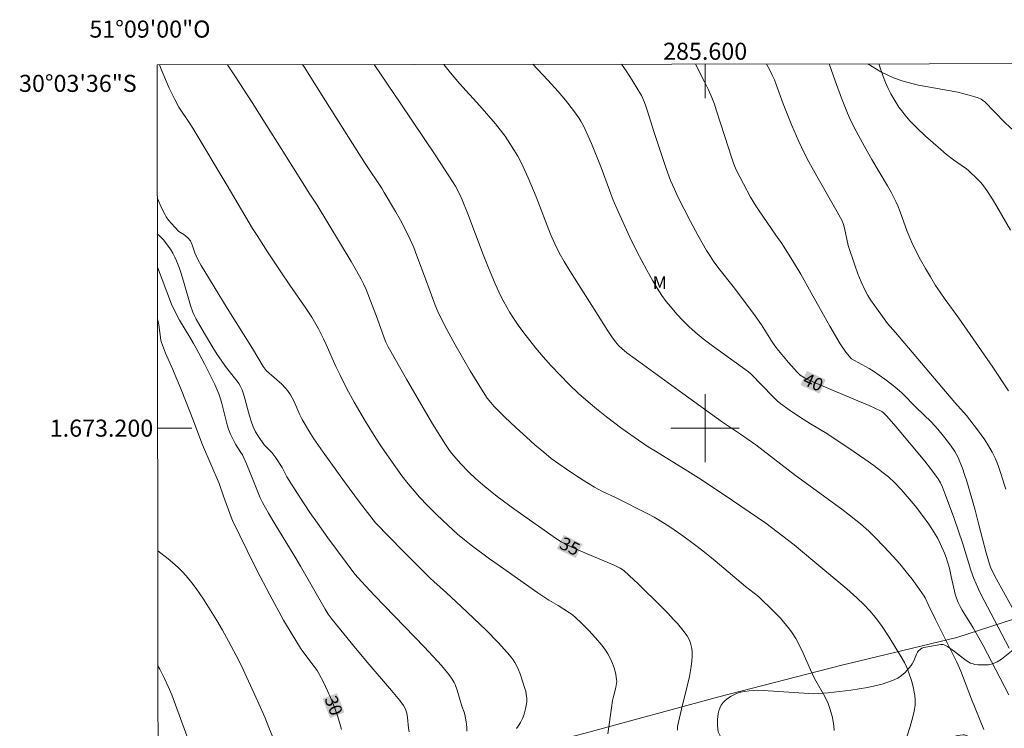
# Model space of a CAD drawing. Units: metres. Extents: x 285520 to 286035, y 1672683 to 1673248.
# Drawn here: x 285520 to 285635, y 1673165 to 1673248 of the extents above; entities that cross this region are included whole.
import ezdxf
from ezdxf.enums import TextEntityAlignment as Align

# ---------------------------------------------------------------- set-up
doc = ezdxf.new("R2010")
doc.units = ezdxf.units.M
doc.header["$MEASUREMENT"] = 0
for name, color, linetype, lineweight in [('Articulacao', 7, 'Continuous', 18), ('Malha_Coordenadas', 7, 'Continuous', 15), ('Muro_Grade', 8, 'Continuous', 20), ('Topon_Curvas_Mestras_Masc', 255, 'Continuous', 9)]:
    doc.layers.add(name, color=color, linetype=linetype, lineweight=lineweight)
for name, color, linetype, lineweight, true_color in [('Curvas_Intermediarias', 7, 'Continuous', 9, 0x783c14), ('Curvas_Mestras', 7, 'Continuous', 20, 0x783c14), ('Topon_Curvas_Mestras', 7, 'Continuous', 9, 0x783c14), ('Topon_Vegetacao', 7, 'Continuous', 9, 0x00ff33), ('Vegetacao', 7, 'Orla8', 9, 0x00ff33)]:
    doc.layers.add(name, color=color, linetype=linetype, lineweight=lineweight, true_color=true_color)
doc.styles.add('Arial', font='arial.ttf', dxfattribs={"height": 1.5})
doc.styles.get("Standard").update_dxf_attribs({"font": 'arial.ttf'})
doc.linetypes.add('Orla8', pattern='A,6,-0.5,["V",Standard,S=1,R=0,X=-0.5,Y=-1],-0.5,6,-0.5,["V",Standard,S=1,R=0,X=-0.5,Y=-1],-0.5', length=14)

msp = doc.modelspace()

# ---------------------------------------------------------------- linework, layer by layer
at = {"layer": 'Articulacao', "flags": 128}
msp.add_lwpolyline([(285535.84, 1673242.58), (286017.98, 1673243.2), (286018.68, 1672688.93), (285536.56, 1672688.31), (285535.84, 1673242.58)], close=True, dxfattribs=at)
at = {"layer": 'Curvas_Intermediarias', "flags": 128}
for points, elevation in [([(285536.12, 1673242.58), (285536.31, 1673242.07), (285536.61, 1673241.32), (285537.27, 1673239.83), (285537.93, 1673238.51), (285538.39, 1673237.62), (285539.66, 1673235.71), (285540.01, 1673235.15), (285544.03, 1673228.45), (285547.01, 1673223.41), (285547.54, 1673222.56), (285548.76, 1673220.68), (285550.33, 1673218.3), (285551.39, 1673216.74), (285553.26, 1673214.08), (285553.96, 1673212.99), (285554.73, 1673211.64), (285555.34, 1673210.45), (285555.64, 1673209.8), (285556.78, 1673207.21), (285557.22, 1673206.28), (285558.01, 1673204.67), (285558.9, 1673203.04), (285560.23, 1673200.77), (285561.46, 1673198.82), (285562.11, 1673197.83), (285563.01, 1673196.52), (285564.51, 1673194.43), (285565.24, 1673193.48), (285565.93, 1673192.64), (285566.57, 1673191.92), (285567.49, 1673190.94), (285568.55, 1673189.89), (285569.9, 1673188.6), (285571.01, 1673187.6), (285571.82, 1673186.91), (285572.59, 1673186.31), (285574.76, 1673184.7), (285575.39, 1673184.28), (285580.42, 1673180.71), (285581.71, 1673179.84), (285582.78, 1673179.21), (285584.12, 1673178.37), (285584.47, 1673178.12), (285584.82, 1673177.82), (285585.54, 1673177.15), (285586.39, 1673176.29), (285587.16, 1673175.42), (285587.91, 1673174.56), (285588.34, 1673173.99), (285588.61, 1673173.57), (285588.9, 1673173.05), (285589.17, 1673172.43), (285589.4, 1673171.79), (285589.56, 1673171.13), (285589.64, 1673170.57), (285589.65, 1673170.32), (285589.64, 1673170.09), (285589.56, 1673169.61), (285589.27, 1673168.57), (285589.16, 1673168.09), (285589.03, 1673167.24), (285588.6, 1673164.18)], 34), ([(285615.12, 1673164.59), (285615.08, 1673165.1), (285615, 1673165.62), (285614.86, 1673166.27), (285614.61, 1673167.15), (285614.4, 1673167.74), (285614.21, 1673168.19), (285613.87, 1673168.85), (285613.11, 1673170.14), (285612.8, 1673170.68), (285612.33, 1673171.67), (285611.47, 1673173.63), (285611.06, 1673174.52), (285610.6, 1673175.37), (285610.2, 1673176.02), (285609.88, 1673176.46), (285609.54, 1673176.89), (285608.81, 1673177.72), (285608.03, 1673178.51), (285606.23, 1673180.26), (285604.72, 1673181.45), (285601.17, 1673184.45), (285599.73, 1673185.63), (285598.76, 1673186.37), (285597.4, 1673187.38), (285595.86, 1673188.45), (285594.61, 1673189.24), (285594.03, 1673189.57), (285593.31, 1673189.97), (285589.6, 1673191.82), (285587.89, 1673192.63), (285587.05, 1673193.08), (285586.14, 1673193.62), (285584.85, 1673194.45), (285583.76, 1673195.18), (285582.87, 1673195.81), (285581.99, 1673196.46), (285581.1, 1673197.17), (285580.07, 1673198.04), (285579.07, 1673198.93), (285577.88, 1673200.03), (285576.52, 1673201.34), (285575.32, 1673202.53), (285574.9, 1673203.01), (285574.5, 1673203.53), (285574.01, 1673204.26), (285572.49, 1673206.73), (285570.71, 1673209.83), (285569.54, 1673211.99), (285568.72, 1673213.68), (285568.4, 1673214.42), (285567.36, 1673217.19), (285566.26, 1673220.2), (285565.88, 1673221.16), (285565.48, 1673222.11), (285564.96, 1673223.17), (285564.33, 1673224.37), (285563.75, 1673225.39), (285562.43, 1673227.61), (285562.17, 1673228.03), (285560.19, 1673231.02), (285555.54, 1673238.35), (285553.06, 1673242.32), (285552.88, 1673242.6)], 36), ([(285561.25, 1673242.61), (285564.38, 1673237.99), (285568.38, 1673232.01), (285569.99, 1673229.58), (285570.77, 1673228.34), (285571.27, 1673227.39), (285571.57, 1673226.74), (285572.21, 1673225.11), (285574.01, 1673220.36), (285574.56, 1673218.97), (285575.41, 1673216.91), (285576.08, 1673215.46), (285576.42, 1673214.81), (285576.77, 1673214.17), (285577.14, 1673213.54), (285577.5, 1673212.99), (285578.13, 1673212.07), (285578.79, 1673211.16), (285579.46, 1673210.27), (285580.16, 1673209.39), (285581.02, 1673208.36), (285581.97, 1673207.3), (285583.02, 1673206.2), (285584.09, 1673205.13), (285585.19, 1673204.08), (285586.32, 1673203.07), (285587.27, 1673202.26), (285588.44, 1673201.31), (285590.25, 1673199.96), (285591.69, 1673198.95), (285593.34, 1673197.83), (285594.17, 1673197.29), (285597.97, 1673194.98), (285599.22, 1673194.19), (285602.23, 1673192.2), (285607.1, 1673188.88), (285609.11, 1673187.36), (285610.41, 1673186.33), (285612.62, 1673184.49), (285616.58, 1673181.16), (285617.74, 1673180.14), (285618.61, 1673179.31), (285619.28, 1673178.61), (285619.95, 1673177.8), (285620.71, 1673176.75), (285621.54, 1673175.51), (285622.33, 1673174.23), (285622.93, 1673173.21), (285623.32, 1673172.53), (285623.61, 1673171.94), (285623.86, 1673171.33), (285624.15, 1673170.42), (285624.38, 1673169.55), (285624.48, 1673169.05), (285624.54, 1673168.68), (285624.58, 1673168.17), (285624.57, 1673167.56), (285624.46, 1673166.86), (285624.32, 1673166.19), (285624.02, 1673165.06), (285623.66, 1673163.94)], 37), ([(285569.4, 1673242.62), (285570.19, 1673241.64), (285571.26, 1673240.37), (285573.63, 1673237.77), (285575.47, 1673235.64), (285576.02, 1673234.95), (285576.57, 1673234.2), (285577.14, 1673233.37), (285577.61, 1673232.63), (285578.06, 1673231.87), (285578.49, 1673231.06), (285579.29, 1673229.35), (285580.23, 1673227.11), (285581.91, 1673222.75), (285582.41, 1673221.61), (285582.92, 1673220.56), (285583.49, 1673219.54), (285584.14, 1673218.44), (285587.02, 1673213.95), (285588.6, 1673211.4), (285589.07, 1673210.69), (285589.49, 1673210.11), (285589.9, 1673209.64), (285590.23, 1673209.33), (285590.85, 1673208.83), (285591.79, 1673208.12), (285597.37, 1673204.06), (285602.03, 1673200.71), (285604.15, 1673199.31), (285605.94, 1673198.06), (285610.59, 1673194.47), (285616, 1673190.5), (285616.89, 1673189.82), (285618.18, 1673188.79), (285619.16, 1673187.92), (285619.9, 1673187.19), (285620.93, 1673186.15), (285622.03, 1673184.95), (285622.79, 1673184.1), (285623.55, 1673183.18), (285624.24, 1673182.29), (285624.82, 1673181.49), (285625.65, 1673180.3), (285625.76, 1673180.12), (285626.19, 1673179.18), (285626.98, 1673177.57), (285629.48, 1673172.6), (285629.94, 1673171.51), (285631.17, 1673168.23), (285632.64, 1673164.71)], 38), ([(285635.55, 1673168.77), (285634.04, 1673171.69), (285632.55, 1673174.52), (285631.36, 1673176.62), (285630.08, 1673178.68), (285629.85, 1673179.09), (285629.61, 1673179.58), (285629.41, 1673180.1), (285629.27, 1673180.55), (285628.82, 1673182.64), (285628.59, 1673183.58), (285628.35, 1673184.46), (285628.21, 1673184.86), (285628.01, 1673185.35), (285627.51, 1673186.5), (285627.24, 1673187.07), (285626.83, 1673187.79), (285626.19, 1673188.77), (285625.46, 1673189.78), (285624.58, 1673190.92), (285623.67, 1673192.01), (285622.95, 1673192.83), (285622.22, 1673193.58), (285621.45, 1673194.28), (285620.85, 1673194.78), (285619.74, 1673195.63), (285618.71, 1673196.37), (285617.46, 1673197.24), (285614.26, 1673199.38), (285612.33, 1673200.52), (285611.05, 1673201.33), (285609.84, 1673202.15), (285608.87, 1673202.85), (285608.45, 1673203.21), (285607.93, 1673203.7), (285605.4, 1673206.31), (285605.09, 1673206.61), (285600.85, 1673209.63), (285599.78, 1673210.46), (285598.84, 1673211.25), (285598.1, 1673211.92), (285597.38, 1673212.63), (285596.7, 1673213.36), (285595.93, 1673214.24), (285595.44, 1673214.86), (285594.94, 1673215.55), (285594.4, 1673216.39), (285593.88, 1673217.25), (285593.16, 1673218.51), (285592.57, 1673219.61), (285592, 1673220.71), (285591.18, 1673222.39), (285589.8, 1673225.38), (285589.24, 1673226.71), (285588.79, 1673227.88), (285587.83, 1673230.53), (285586.69, 1673233.35), (285585.75, 1673235.44), (285585.46, 1673235.97), (285585.2, 1673236.38), (285584.6, 1673237.23), (285583.64, 1673238.44), (285582.79, 1673239.45), (285581.6, 1673240.78), (285580.38, 1673242.08), (285579.84, 1673242.63)], 39), ([(285637.38, 1673176.38), (285634.11, 1673182.32), (285633.44, 1673183.6), (285633.28, 1673184.05), (285632.91, 1673185.41), (285632.05, 1673188.66), (285631.6, 1673190.4), (285630.62, 1673193.81), (285630.38, 1673194.57), (285630.12, 1673195.33), (285629.83, 1673196.07), (285629.61, 1673196.56), (285629.24, 1673197.25), (285628.73, 1673198.02), (285628.08, 1673198.86), (285627.24, 1673199.88), (285626.46, 1673200.73), (285624.71, 1673202.43), (285623.03, 1673204.13), (285622.5, 1673204.61), (285622.02, 1673205), (285621.02, 1673205.75), (285619.7, 1673206.68), (285619.22, 1673206.98), (285617.5, 1673207.91), (285617.14, 1673208.13), (285617.04, 1673208.22), (285616.89, 1673208.4), (285616.48, 1673208.92), (285615.82, 1673209.9), (285614.61, 1673211.96), (285612.41, 1673215.86), (285611.22, 1673218.05), (285610.23, 1673219.65), (285608.96, 1673221.63), (285608.29, 1673222.62), (285606.24, 1673225.59), (285605.94, 1673226.04), (285605.31, 1673227.08), (285604.48, 1673228.62), (285603.64, 1673230.28), (285603.36, 1673230.94), (285603.09, 1673231.75), (285602.32, 1673234.18), (285601.31, 1673237.31), (285601.08, 1673237.96), (285600.78, 1673238.73), (285600.38, 1673239.65), (285599.94, 1673240.58), (285598.87, 1673242.66)], 41), ([(285607.18, 1673242.67), (285607.18, 1673242.66), (285607.53, 1673242.01), (285607.86, 1673241.35), (285608.11, 1673240.81), (285608.33, 1673240.25), (285609.15, 1673237.99), (285610.16, 1673235.45), (285610.95, 1673233.59), (285611.56, 1673232.32), (285612.15, 1673231.2), (285613.06, 1673229.54), (285615.47, 1673225.36), (285616.06, 1673224.28), (285616.21, 1673223.85), (285616.32, 1673223.43), (285616.75, 1673221.4), (285617.51, 1673219.08), (285617.87, 1673218.1), (285618.26, 1673217.13), (285618.7, 1673216.19), (285619.05, 1673215.55), (285619.36, 1673215.05), (285619.85, 1673214.33), (285620.94, 1673212.83), (285621.36, 1673212.27), (285622.3, 1673211.21), (285629.23, 1673203.01), (285630.58, 1673201.49), (285630.99, 1673200.99), (285631.9, 1673199.79), (285632.73, 1673198.64), (285633.19, 1673197.93), (285633.61, 1673197.2), (285633.98, 1673196.42), (285634.3, 1673195.62), (285634.63, 1673194.68), (285635.02, 1673193.44), (285635.19, 1673192.85)], 42), ([(285635.53, 1673204.37), (285633.69, 1673207.14), (285632.37, 1673209.07), (285629.7, 1673212.87), (285628.1, 1673215.07), (285627.5, 1673215.93), (285626.98, 1673216.73), (285626.38, 1673217.72), (285625.79, 1673218.72), (285625.23, 1673219.74), (285624.51, 1673221.11), (285624.2, 1673221.74), (285623.99, 1673222.21), (285623.67, 1673223.03), (285622.85, 1673225.36), (285622.57, 1673226.07), (285622.34, 1673226.55), (285621.83, 1673227.56), (285621.36, 1673228.41), (285619.53, 1673231.48), (285618.61, 1673233.1), (285617.69, 1673234.78), (285617.03, 1673236.1), (285616.67, 1673236.91), (285615.97, 1673238.68), (285615.23, 1673240.68), (285614.52, 1673242.68)], 43), ([(285620.35, 1673242.68), (285620.84, 1673241.2), (285621.12, 1673240.5), (285621.43, 1673239.8), (285621.75, 1673239.19), (285622.09, 1673238.58), (285622.69, 1673237.63), (285623.02, 1673237.17), (285623.36, 1673236.73), (285623.97, 1673236.02), (285624.79, 1673235.17), (285625.8, 1673234.23), (285627.58, 1673232.65), (285628.25, 1673232.07), (285629.06, 1673231.44), (285630.61, 1673230.37), (285630.83, 1673230.19), (285631.89, 1673229.19), (285632.28, 1673228.77), (285632.59, 1673228.41), (285632.98, 1673227.86), (285633.63, 1673226.85), (285634.14, 1673225.99), (285635.74, 1673223.19)], 44), ([(285535.86, 1673226.93), (285535.87, 1673226.9), (285536.41, 1673225.72), (285536.73, 1673225.07), (285536.9, 1673224.78), (285537.19, 1673224.36), (285537.51, 1673223.97), (285538.34, 1673223.09), (285538.51, 1673222.96), (285538.98, 1673222.68), (285539.15, 1673222.55), (285539.48, 1673222.25), (285539.74, 1673221.94), (285539.94, 1673221.5), (285540.26, 1673220.56), (285540.4, 1673220.19), (285540.66, 1673219.69), (285541.01, 1673219.06), (285544.03, 1673214.05), (285547, 1673209.32), (285548.26, 1673207.23), (285548.48, 1673206.9), (285548.66, 1673206.7), (285550.45, 1673205.14), (285550.85, 1673204.74), (285551.1, 1673204.43), (285551.46, 1673203.89), (285551.84, 1673203.19), (285552.54, 1673201.57), (285552.82, 1673201.02), (285553.79, 1673199.37), (285554.17, 1673198.76), (285555.27, 1673197.18), (285557.77, 1673193.72), (285559.55, 1673191.34), (285561.42, 1673188.89), (285564.66, 1673185.58), (285567.82, 1673182.43), (285568.22, 1673182.04), (285569.73, 1673180.7), (285571.44, 1673179.09), (285574.35, 1673176.33), (285575.76, 1673174.9), (285576.87, 1673173.68), (285577.29, 1673173.17), (285577.52, 1673172.86), (285577.73, 1673172.53), (285577.92, 1673172.18), (285578.14, 1673171.7), (285578.34, 1673171.2), (285578.9, 1673169.5), (285578.99, 1673169.17), (285579.05, 1673168.82), (285579.11, 1673168.34), (285579.11, 1673167.92), (285579.06, 1673167.52), (285578.98, 1673167.1), (285578.81, 1673166.5), (285578.62, 1673166), (285578.4, 1673165.52), (285578.13, 1673165.07), (285577.93, 1673164.83)], 33), ([(285572.11, 1673164.48), (285572.1, 1673164.98), (285572.02, 1673165.6), (285571.86, 1673166.45), (285571.77, 1673166.73), (285571.52, 1673167.44), (285570.98, 1673169.32), (285570.73, 1673169.95), (285570.6, 1673170.21), (285570.37, 1673170.59), (285570.12, 1673170.97), (285569.85, 1673171.33), (285569.12, 1673172.2), (285567.15, 1673174.34), (285561.29, 1673180.38), (285559.76, 1673182.02), (285559, 1673182.88), (285555.83, 1673187.15), (285554.6, 1673188.86), (285553.72, 1673190.13), (285552.46, 1673192.04), (285551.03, 1673194.3), (285550.9, 1673194.53), (285550.47, 1673195.39), (285549.74, 1673196.52), (285549.27, 1673197.14), (285548.52, 1673197.9), (285548.39, 1673198.05), (285547.71, 1673199.02), (285547.37, 1673199.58), (285547.08, 1673200.17), (285546.84, 1673200.84), (285546.65, 1673201.45), (285546.04, 1673203.74), (285545.78, 1673204.48), (285545.57, 1673204.98), (285545.41, 1673205.25), (285545.23, 1673205.5), (285544.44, 1673206.47), (285543.86, 1673207.24), (285543.34, 1673207.96), (285542.88, 1673208.63), (285542.37, 1673209.45), (285541.39, 1673211.1), (285540.42, 1673212.76), (285540.13, 1673213.3), (285540.02, 1673213.59), (285539.76, 1673214.39), (285538.93, 1673217.24), (285538.62, 1673218.25), (285538.41, 1673218.84), (285538.1, 1673219.62), (285537.93, 1673220.02), (285537.68, 1673220.5), (285537.4, 1673220.96), (285537.03, 1673221.5), (285536.63, 1673222.01), (285536.28, 1673222.39), (285536.03, 1673222.61), (285535.86, 1673222.73)], 32), ([(285565.34, 1673164.43), (285565.29, 1673164.84), (285565.17, 1673166.09), (285565.08, 1673166.61), (285565.01, 1673166.85), (285564.92, 1673167.08), (285564.7, 1673167.49), (285564.24, 1673168.08), (285563.29, 1673169.25), (285560.68, 1673172.3), (285559.08, 1673174.22), (285556.34, 1673177.59), (285555.88, 1673178.2), (285555.5, 1673178.79), (285552.63, 1673183.85), (285551.89, 1673185.09), (285549.63, 1673188.79), (285548.9, 1673190.03), (285548.19, 1673191.29), (285547.91, 1673191.85), (285547.66, 1673192.43), (285546.74, 1673194.78), (285546.29, 1673195.83), (285545.82, 1673196.87), (285545.66, 1673197.15), (285545, 1673198.14), (285544.65, 1673198.82), (285544.43, 1673199.3), (285544.2, 1673199.9), (285544.04, 1673200.4), (285543.43, 1673202.9), (285543.27, 1673203.43), (285543.06, 1673204.04), (285542.58, 1673205.1), (285541.38, 1673207.55), (285540.43, 1673209.37), (285540.11, 1673209.93), (285539.66, 1673210.66), (285538.47, 1673212.64), (285537.94, 1673213.62), (285537.54, 1673214.53), (285536.44, 1673217.41), (285535.87, 1673218.85)], 31), ([(285535.91, 1673185.63), (285537.13, 1673184.68), (285537.66, 1673184.25), (285538.29, 1673183.69), (285538.77, 1673183.22), (285539.25, 1673182.69), (285539.92, 1673181.88), (285540.42, 1673181.2), (285541.26, 1673179.97), (285542.83, 1673177.48), (285543.5, 1673176.35), (285544.21, 1673175.05), (285545.42, 1673172.76), (285545.93, 1673171.74), (285547.41, 1673168.5), (285548.44, 1673166.13), (285548.94, 1673164.93), (285549.58, 1673163.32)], 29), ([(285535.93, 1673172.17), (285536.16, 1673171.75), (285536.71, 1673170.68), (285537.15, 1673169.72), (285537.55, 1673168.74), (285539.6, 1673163.21), (285540.07, 1673162.07), (285540.39, 1673161.34), (285542.05, 1673157.54), (285542.21, 1673157.09), (285542.26, 1673156.79), (285542.26, 1673156.54), (285542.21, 1673156.23), (285542.11, 1673155.89), (285541.97, 1673155.61), (285541.81, 1673155.35), (285541.5, 1673154.9), (285541.16, 1673154.46), (285539.87, 1673152.94), (285539.31, 1673152.37), (285538.69, 1673151.85), (285536.8, 1673150.41), (285536.29, 1673149.95), (285535.96, 1673149.61)], 28)]:
    msp.add_lwpolyline(points, dxfattribs=dict(at, elevation=elevation))
at = {"layer": 'Curvas_Mestras', "flags": 128}
for points, elevation in [([(285544.1, 1673242.59), (285545.03, 1673241.17), (285546.98, 1673238.16), (285548.67, 1673235.43), (285550.35, 1673232.75), (285553.72, 1673227.42), (285554.56, 1673226.12), (285557.21, 1673221.81), (285558.56, 1673219.54), (285559.2, 1673218.42), (285559.73, 1673217.44), (285560, 1673216.91), (285560.3, 1673216.25), (285561.01, 1673214.43), (285561.6, 1673212.89), (285562.42, 1673210.59), (285562.63, 1673210.07), (285562.89, 1673209.54), (285565.04, 1673205.75), (285568.09, 1673200.52), (285569.59, 1673198.09), (285570.06, 1673197.4), (285570.34, 1673197.04), (285570.58, 1673196.74), (285571.35, 1673195.86), (285572.32, 1673194.84), (285573.11, 1673194.09), (285574.2, 1673193.15), (285575.67, 1673191.99), (285577.72, 1673190.47), (285582.58, 1673187.03), (285583.16, 1673186.68), (285584.31, 1673186.08), (285585.45, 1673185.57), (285589.33, 1673183.93), (285590.04, 1673183.59), (285590.49, 1673183.32), (285591.12, 1673182.74), (285592.16, 1673181.75), (285594.91, 1673179.06), (285595.62, 1673178.34), (285596.31, 1673177.6), (285596.75, 1673177.1), (285597.39, 1673176.34), (285597.91, 1673175.66), (285598.1, 1673175.32), (285598.21, 1673175.05), (285598.33, 1673174.67), (285598.43, 1673174.17), (285598.47, 1673173.77), (285598.49, 1673173.27), (285598.44, 1673172.75), (285598.36, 1673172.06), (285598.16, 1673170.92), (285597.89, 1673169.77), (285597.22, 1673167.09), (285596.77, 1673165.04), (285596.75, 1673164.63)], 35), ([(285590.19, 1673242.65), (285590.75, 1673241.85), (285591.47, 1673240.76), (285592.12, 1673239.69), (285592.53, 1673238.97), (285592.82, 1673238.36), (285593.03, 1673237.84), (285593.23, 1673237.27), (285594.04, 1673234.66), (285594.49, 1673233.25), (285595.44, 1673230.43), (285595.95, 1673229.02), (285596.4, 1673227.99), (285596.82, 1673227.1), (285598.28, 1673224.22), (285599.15, 1673222.6), (285600.16, 1673220.81), (285600.61, 1673220.1), (285601.01, 1673219.49), (285601.74, 1673218.5), (285603.28, 1673216.58), (285603.91, 1673215.77), (285605.85, 1673213.18), (285606.61, 1673212.09), (285607.77, 1673210.22), (285608.17, 1673209.66), (285608.6, 1673209.11), (285609.74, 1673207.7), (285610.77, 1673206.57), (285611.14, 1673206.23), (285611.64, 1673205.9), (285612.17, 1673205.62), (285612.61, 1673205.41), (285617.88, 1673203.21), (285619.2, 1673202.65), (285620.54, 1673202.04), (285620.69, 1673201.95), (285620.86, 1673201.82), (285621.26, 1673201.42), (285622.34, 1673200.2), (285625.72, 1673196.12), (285626.39, 1673195.28), (285626.94, 1673194.54), (285627.28, 1673194.05), (285627.54, 1673193.59), (285627.78, 1673193.1), (285628.15, 1673192.17), (285629.11, 1673189.53), (285630.16, 1673186.45), (285630.71, 1673184.65), (285631.12, 1673183.38), (285631.47, 1673182.37), (285631.71, 1673181.77), (285632.16, 1673180.78), (285632.65, 1673179.81), (285633.43, 1673178.31), (285635.6, 1673174.24)], 40), ([(285557.44, 1673164.7), (285557.32, 1673165.12), (285557, 1673166.17), (285556.64, 1673167.21), (285556.14, 1673168.44), (285555.78, 1673169.24), (285555.32, 1673170.24), (285555.06, 1673170.75), (285554.79, 1673171.24), (285554.56, 1673171.6), (285554.24, 1673172.06), (285552.91, 1673173.82), (285552.61, 1673174.24), (285551.64, 1673175.81), (285550.65, 1673177.51), (285549.04, 1673180.47), (285547.53, 1673183.37), (285546.37, 1673185.68), (285544.68, 1673189.17), (285544.51, 1673189.59), (285543.63, 1673192.04), (285543.09, 1673193.5), (285541.17, 1673198.06), (285540.62, 1673199.48), (285540.12, 1673200.87), (285538.64, 1673204.53), (285537.64, 1673206.97), (285536.84, 1673208.8), (285536.34, 1673210.02), (285536.27, 1673210.33), (285536.04, 1673212.11), (285535.96, 1673212.5), (285535.88, 1673212.82)], 30)]:
    msp.add_lwpolyline(points, dxfattribs=dict(at, elevation=elevation))
at = {"layer": 'Malha_Coordenadas', "flags": 128}
for points in [[(285600, 1673242.66), (285600, 1673238.66)], [(285600, 1673204), (285600, 1673196)], [(285535.89, 1673200), (285539.89, 1673200)], [(285604, 1673200), (285596, 1673200)]]:
    msp.add_lwpolyline(points, dxfattribs=at)
at = {"layer": 'Muro_Grade', "flags": 128}
msp.add_lwpolyline([(285535.96, 1673148), (285543.93, 1673151.12), (285561.33, 1673157.54), (285572.25, 1673160.72), (285585.94, 1673164.28), (285601.45, 1673168.49), (285616.01, 1673172.24), (285629.48, 1673175.47), (285645.62, 1673180.72)], dxfattribs=at)
at = {"layer": 'Topon_Curvas_Mestras_Masc'}
for points in [[(285611.16, 1673205.06, 40), (285613.38, 1673204.05, 40), (285611.91, 1673206.7, 40), (285614.12, 1673205.69, 40)], [(285611.16, 1673205.06, 40), (285613.38, 1673204.05, 40), (285611.91, 1673206.7, 40), (285614.12, 1673205.69, 40)], [(285582.65, 1673185.87, 35), (285584.84, 1673184.79, 35), (285583.44, 1673187.49, 35), (285585.63, 1673186.42, 35)], [(285582.65, 1673185.87, 35), (285584.84, 1673184.79, 35), (285583.44, 1673187.49, 35), (285585.63, 1673186.42, 35)], [(285555.21, 1673168.31, 30), (285556.09, 1673166.04, 30), (285556.9, 1673168.96, 30), (285557.77, 1673166.69, 30)], [(285555.21, 1673168.31, 30), (285556.09, 1673166.04, 30), (285556.9, 1673168.96, 30), (285557.77, 1673166.69, 30)]]:
    msp.add_solid(points, dxfattribs=at)
at = {"layer": 'Vegetacao', "flags": 128}
msp.add_lwpolyline([(285619.04, 1673242.68), (285620.58, 1673241.77), (285622.07, 1673241.04), (285623.29, 1673240.6), (285624.99, 1673240.19), (285629.6, 1673239.35), (285630.77, 1673239.05), (285631.57, 1673238.84), (285631.95, 1673238.7), (285632.31, 1673238.53), (285632.48, 1673238.42), (285632.73, 1673238.24), (285633.89, 1673237.08), (285635.09, 1673235.81), (285635.67, 1673235.25), (285635.98, 1673235), (285636.5, 1673234.65), (285636.62, 1673234.59), (285636.88, 1673234.48), (285637.14, 1673234.42), (285637.67, 1673234.37), (285638.27, 1673234.37), (285638.58, 1673234.39), (285639.03, 1673234.47), (285641.89, 1673235.19), (285642.33, 1673235.24), (285643.2, 1673235.24), (285643.68, 1673235.19), (285643.91, 1673235.13), (285644.13, 1673235.04), (285644.24, 1673234.97), (285645.03, 1673234.36), (285646.41, 1673233.04), (285647.58, 1673231.94), (285648.36, 1673231.1), (285648.57, 1673230.82), (285648.88, 1673230.32), (285649.36, 1673229.26), (285650.31, 1673227.01)], dxfattribs=at)
msp.add_lwpolyline([(285627.78, 1673132.96), (285627.67, 1673135.88), (285627.72, 1673139.52), (285627.88, 1673142.47), (285628.23, 1673145.41), (285628.64, 1673147.44), (285629.68, 1673151.74), (285631.17, 1673157.74), (285631.59, 1673159.77), (285631.69, 1673160.36), (285631.73, 1673160.82), (285631.64, 1673162.33), (285631.58, 1673162.63), (285631.45, 1673163.06), (285631.39, 1673163.19), (285631.25, 1673163.43), (285631.08, 1673163.64), (285630.94, 1673163.76), (285630.62, 1673163.97), (285630.36, 1673164.06), (285630.19, 1673164.08), (285629.84, 1673164.05), (285629.4, 1673163.96), (285629.18, 1673163.89), (285628.98, 1673163.78), (285628.89, 1673163.7), (285628.43, 1673163.21), (285627.67, 1673162.17), (285626.82, 1673160.81), (285626.54, 1673160.43), (285626.4, 1673160.27), (285626.08, 1673159.97), (285625.74, 1673159.7), (285624.25, 1673158.76), (285623.24, 1673158.3), (285622.58, 1673158.08), (285622.24, 1673158.01), (285621.73, 1673157.94), (285619.92, 1673157.9), (285618.5, 1673157.95), (285618.06, 1673157.99), (285617.61, 1673158.06), (285616.22, 1673158.45), (285610.86, 1673160.23), (285607.82, 1673161.27), (285603.4, 1673162.6), (285603.01, 1673162.77), (285602.77, 1673162.92), (285602.31, 1673163.29), (285602.05, 1673163.54), (285601.93, 1673163.67), (285601.78, 1673163.89), (285601.6, 1673164.25), (285601.54, 1673164.42), (285601.47, 1673164.78), (285601.44, 1673165.14), (285601.46, 1673165.86), (285601.53, 1673166.55), (285601.6, 1673166.88), (285601.72, 1673167.21), (285601.79, 1673167.38), (285601.89, 1673167.54), (285602.11, 1673167.84), (285602.36, 1673168.1), (285602.54, 1673168.26), (285602.96, 1673168.55), (285603.34, 1673168.77), (285603.69, 1673168.93), (285603.86, 1673168.99), (285604.14, 1673169.07), (285605.16, 1673169.23), (285606.17, 1673169.29), (285609.21, 1673169.12), (285612.73, 1673168.89), (285614.4, 1673168.99), (285617.05, 1673169.31), (285619, 1673169.63), (285620.74, 1673170.02), (285621.95, 1673170.44), (285622.55, 1673170.71), (285622.99, 1673171.01), (285623.4, 1673171.37), (285624.13, 1673172.2), (285624.25, 1673172.37), (285624.43, 1673172.74), (285624.73, 1673173.51), (285624.87, 1673173.75), (285624.95, 1673173.86), (285625.21, 1673174.11), (285625.35, 1673174.21), (285625.59, 1673174.31), (285627.61, 1673174.66), (285627.77, 1673174.66), (285627.87, 1673174.65), (285628.07, 1673174.58), (285628.36, 1673174.41), (285628.93, 1673174.02), (285629.18, 1673173.85), (285630.23, 1673173.01), (285630.55, 1673172.78), (285630.89, 1673172.57), (285631.08, 1673172.48), (285631.25, 1673172.42), (285631.58, 1673172.32), (285631.92, 1673172.28), (285633.18, 1673172.29), (285633.47, 1673172.34), (285633.76, 1673172.43), (285633.91, 1673172.49), (285634.19, 1673172.63), (285634.7, 1673172.94), (285636.05, 1673174.01), (285636.23, 1673174.17), (285636.98, 1673175.02), (285637.22, 1673175.25), (285637.49, 1673175.47), (285637.65, 1673175.57), (285637.81, 1673175.65), (285638.13, 1673175.77), (285638.46, 1673175.83), (285638.67, 1673175.84), (285639.11, 1673175.82), (285639.37, 1673175.78), (285640.92, 1673175.39), (285641.44, 1673175.29), (285642, 1673175.26), (285642.29, 1673175.26), (285642.72, 1673175.29), (285643.03, 1673175.35), (285643.18, 1673175.39), (285643.4, 1673175.49), (285643.6, 1673175.63), (285643.7, 1673175.72), (285643.82, 1673175.86), (285644.03, 1673176.16), (285644.2, 1673176.46), (285644.73, 1673177.91), (285645.25, 1673179.52), (285645.73, 1673180.59), (285646.03, 1673181.08), (285646.41, 1673181.55), (285646.63, 1673181.77), (285646.72, 1673181.85), (285646.95, 1673181.93), (285647.19, 1673181.94), (285647.35, 1673181.91), (285647.65, 1673181.82), (285648.05, 1673181.65), (285648.24, 1673181.55), (285648.51, 1673181.37), (285648.77, 1673181.15), (285648.89, 1673181.01), (285649.32, 1673180.42), (285649.49, 1673180.11), (285649.69, 1673179.65), (285649.84, 1673179.16), (285649.99, 1673178.07), (285650.15, 1673176.4), (285650.31, 1673173.77), (285650.31, 1673172.45), (285650.19, 1673170.98), (285649.7, 1673168.05), (285648.88, 1673164.55), (285648.19, 1673161.78), (285647.48, 1673159.52), (285647.03, 1673158.42), (285646.3, 1673156.96), (285644.63, 1673154.18), (285642.65, 1673151.24), (285641.23, 1673148.97), (285640.25, 1673147.15), (285639.53, 1673145.43), (285639.13, 1673144.16), (285638.55, 1673141.59), (285638.26, 1673139.96), (285637.98, 1673138.17), (285637.92, 1673137.5), (285637.94, 1673137.15), (285638.2, 1673136.14), (285638.26, 1673135.99), (285638.4, 1673135.78), (285638.55, 1673135.66), (285638.67, 1673135.62), (285639.39, 1673135.55), (285640.33, 1673135.49), (285641.89, 1673135.41), (285642.4, 1673135.33), (285642.73, 1673135.26), (285643.39, 1673135.05), (285644.05, 1673134.76), (285644.36, 1673134.57), (285644.65, 1673134.35), (285644.83, 1673134.18), (285645.16, 1673133.81), (285645.6, 1673133.19), (285645.79, 1673132.87), (285646.36, 1673131.52), (285646.7, 1673130.47), (285646.91, 1673129.5), (285647.06, 1673128.09), (285647.14, 1673125.91), (285647.08, 1673123.82), (285647.05, 1673123.51), (285646.92, 1673122.9), (285646.78, 1673122.47), (285646.69, 1673122.27), (285646.52, 1673121.99), (285646.3, 1673121.73), (285646.17, 1673121.61), (285645.9, 1673121.43), (285645.72, 1673121.34), (285644.38, 1673120.94), (285643, 1673120.72), (285641.21, 1673120.58), (285639.61, 1673120.58), (285638.28, 1673120.71), (285637.63, 1673120.86), (285637.05, 1673121.06), (285636.57, 1673121.27), (285635.46, 1673121.86), (285635.08, 1673122.05), (285634.81, 1673122.22), (285634.58, 1673122.42), (285634.48, 1673122.55), (285634.24, 1673123), (285633.83, 1673123.92), (285633.21, 1673125.13), (285631.92, 1673127.54), (285631.34, 1673128.46), (285631.15, 1673128.7), (285630.83, 1673129.03), (285630.49, 1673129.3), (285629.42, 1673129.94), (285628.57, 1673130.49), (285628.35, 1673130.68), (285628.19, 1673130.9), (285628.11, 1673131.07), (285627.91, 1673131.94)], close=True, dxfattribs=at)

# ---------------------------------------------------------------- texts
at = {"layer": 'Malha_Coordenadas', "style": 'Arial'}
for s, p in [('51°09\'00"O', (285535, 1673245.76)), ('285.600', (285600, 1673243.16))]:
    msp.add_text(s, height=2, dxfattribs=at).set_placement(p, align=Align.CENTER)
for s, p in [('30°03\'36"S', (285533.45, 1673240.4)), ('1.673.200', (285535.39, 1673200))]:
    msp.add_text(s, height=2, dxfattribs=at).set_placement(p, align=Align.MIDDLE_RIGHT)
at = {"layer": 'Topon_Curvas_Mestras', "style": 'Arial'}
for s, rotation, p in [('40', 335.5187, (285612.66, 1673205.39, 40)), ('35', 333.8991, (285584.16, 1673186.16, 35)), ('30', 291.0988, (285556.52, 1673167.5, 30))]:
    msp.add_text(s, height=1.5, rotation=rotation, dxfattribs=at).set_placement(p, align=Align.MIDDLE_CENTER)
at = {"layer": 'Topon_Vegetacao', "style": 'Arial'}
msp.add_text('M', height=1.5, dxfattribs=at).set_placement((285593.86, 1673216.3))

doc.saveas('drawing.dxf')
